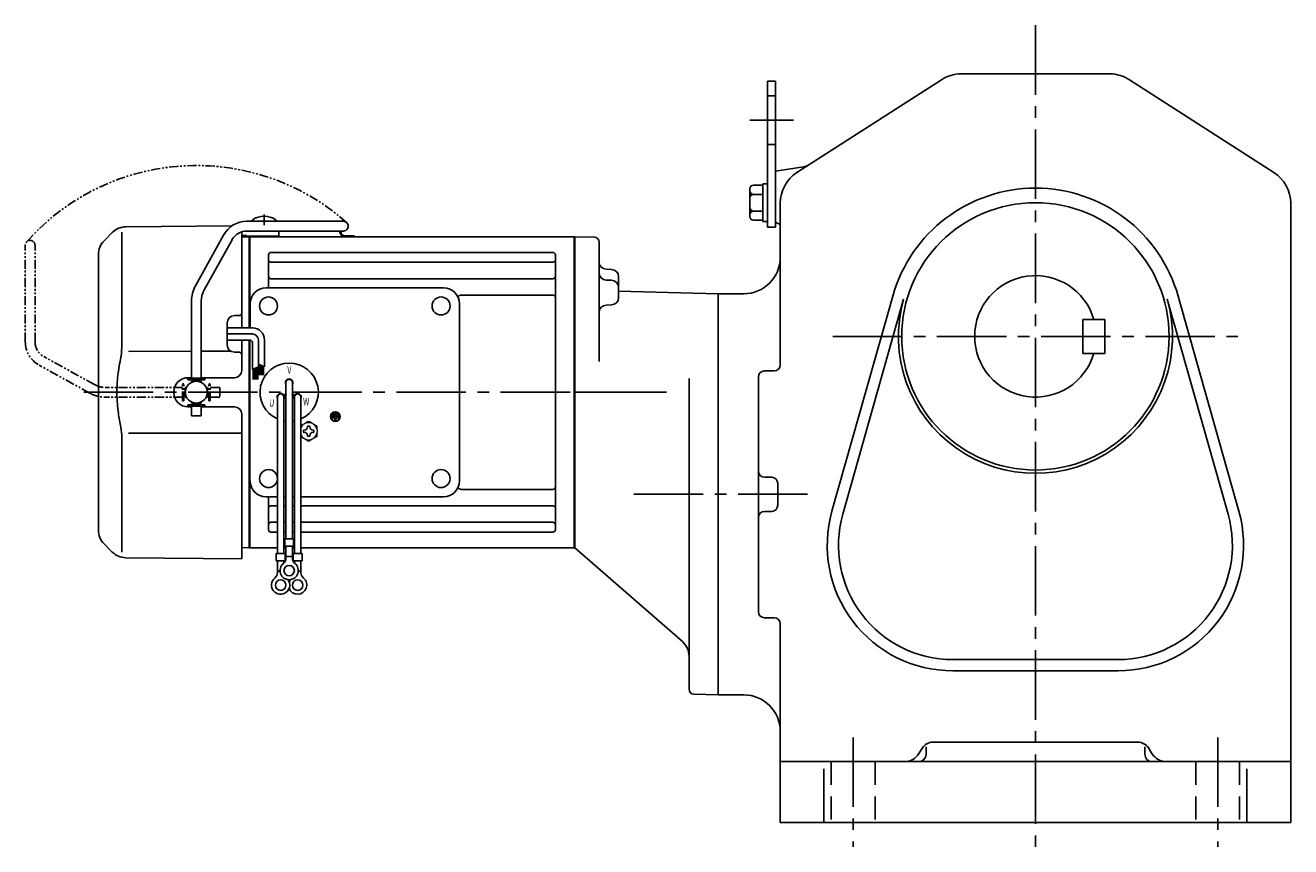
# Model space of a CAD drawing. Extents: x 148 to 1150, y 100 to 939.
# Drawn here: x 148 to 668, y 100 to 438 of the extents above; entities that cross this region are included whole.
import ezdxf

# ---------------------------------------------------------------- set-up
doc = ezdxf.new("R2010")
doc.units = 0
doc.header["$LTSCALE"] = 3
doc.header["$MEASUREMENT"] = 0
for name, pattern in [('HIDDEN2', [4.7625, 3.175, -1.5875]), ('PHANTOM', [2.5, 1.25, -0.25, 0.25, -0.25, 0.25, -0.25]), ('sekkei(A2)', [14.2875, 9.525, -1.5875, 1.5875, -1.5875])]:
    doc.linetypes.add(name, pattern=pattern)
doc.layers.get('0').update_dxf_attribs({"linetype": 'CONTINUOUS'})
for name, color, linetype in [('CENTER', 3, 'sekkei(A2)'), ('HIDS', 1, 'HIDDEN2'), ('PHANTOM', 2, 'PHANTOM')]:
    doc.layers.add(name, color=color, linetype=linetype)
doc.styles.get("Standard").update_dxf_attribs({"font": 'simplex.shx', "bigfont": 'extfont.shx'})

# ---------------------------------------------------------------- blocks, each defined once
blk = doc.blocks.new('A$C638C445F-1')
for p, q in [((20.8, 70.35), (60.5, 70.35)), ((-0.37, 43.8), (11.18, 64.68)), ((3.13, 41.87), (14.68, 62.74)), ((20.8, 66.35), (60.5, 66.35)), ((-2, 5.75), (-2, 37.51)), ((2, 5.75), (2, 37.51)), ((-3.5, 5.75), (3.5, 5.75)), ((-3.5, 5.15), (-3.5, 5.75)), ((3.5, 5.15), (3.5, 5.75)), ((-3.5, 5.15), (3.5, 5.15)), ((-2, 4.55), (2, 4.55)), ((-2, 4.03), (-2, 4.55)), ((-1.52, 4.55), (-1.52, 5.15)), ((1.52, 4.55), (1.52, 5.15)), ((2, 4.03), (2, 4.55)), ((-3.5, -5.75), (-3.5, -5.15)), ((-3.5, -5.15), (3.5, -5.15)), ((-2, -4.55), (-2, -4.03)), ((-2, -4.55), (2, -4.55)), ((-1.52, -5.15), (-1.52, -4.55)), ((1.52, -5.15), (1.52, -4.55)), ((2, -4.55), (2, -4.03)), ((3.5, -5.75), (3.5, -5.15)), ((-3.5, -5.75), (3.5, -5.75)), ((-2, -9.65), (-2, -5.75)), ((2, -9.65), (-2, -9.65)), ((2, -9.65), (2, -5.75))]:
    blk.add_line(p, q)
for centre, radius, start, end in [((20.8, 59.35), 11, 90, 151.0323), ((60.5, 68.35), 2, 269.9944, 90), ((20.8, 59.35), 7, 90, 151.0323), ((11, 37.51), 13, 151.0323, 180), ((11, 37.51), 9, 151.0323, 180)]:
    blk.add_arc(centre, radius, start, end)
blk = doc.blocks.new('A$C638C445F-2')
at = {"layer": 'PHANTOM'}
for p, q in [((20.8, 70.35), (60.5, 70.35)), ((-0.37, 43.8), (11.18, 64.68)), ((3.13, 41.87), (14.68, 62.74)), ((20.8, 66.35), (60.5, 66.35)), ((-2, 5.75), (-2, 37.51)), ((2, 5.75), (2, 37.51)), ((-3.5, 5.75), (3.5, 5.75)), ((-3.5, 5.15), (-3.5, 5.75)), ((3.5, 5.15), (3.5, 5.75)), ((-3.5, 5.15), (3.5, 5.15)), ((-2, 4.55), (2, 4.55)), ((-2, 4.03), (-2, 4.55)), ((-1.52, 4.55), (-1.52, 5.15)), ((1.52, 4.55), (1.52, 5.15)), ((2, 4.03), (2, 4.55)), ((-3.5, -5.75), (-3.5, -5.15)), ((-3.5, -5.15), (3.5, -5.15)), ((-2, -4.55), (-2, -4.03)), ((-2, -4.55), (2, -4.55)), ((-1.52, -5.15), (-1.52, -4.55)), ((1.52, -5.15), (1.52, -4.55)), ((2, -4.55), (2, -4.03)), ((3.5, -5.75), (3.5, -5.15)), ((-3.5, -5.75), (3.5, -5.75)), ((-2, -9.65), (-2, -5.75)), ((2, -9.65), (-2, -9.65)), ((2, -9.65), (2, -5.75))]:
    blk.add_line(p, q, dxfattribs=at)
for centre, radius, start, end in [((20.8, 59.35), 11, 90, 151.0323), ((60.5, 68.35), 2, 269.9944, 90), ((20.8, 59.35), 7, 90, 151.0323), ((11, 37.51), 13, 151.0323, 180), ((11, 37.51), 9, 151.0323, 180)]:
    blk.add_arc(centre, radius, start, end, dxfattribs=at)
blk = doc.blocks.new('A$C52876C0F')
for p, q in [((-1.63, 0.68), (-1.15, 0.68)), ((-1.63, 0.68), (-1.63, -0.68)), ((-1.15, 0.68), (-1.15, -0.68)), ((-0.81, 1.02), (-0.81, -1.02)), ((-0.81, 1.02), (-0.34, 1.02)), ((-0.34, 1.02), (-0.34, -1.02)), ((0, 1.36), (0.47, 1.36)), ((0, 1.36), (0, -1.36)), ((0.47, 1.36), (0.47, 0.24)), ((0.47, 0.24), (1.69, 0.24)), ((1.69, -0.24), (1.69, 0.24)), ((-1.63, -0.68), (-1.15, -0.68)), ((-0.81, -1.02), (-0.34, -1.02)), ((0, -1.36), (0.47, -1.36)), ((0.47, -0.24), (0.47, -1.36)), ((0.47, -0.24), (1.69, -0.24))]:
    blk.add_line(p, q)
for radius in [2, 1.86]:
    blk.add_circle((0, 0), radius)
blk = doc.blocks.new('A$Cde038e6c')
for p, q in [((-184.67, 68.08), (-141.05, 68.46)), ((-132.55, 70.89), (-132.55, 70.35)), ((-123.05, 70.89), (-123.05, 70.35)), ((-190.26, 65.74), (-193.66, 62.34)), ((-186.34, 65.84), (-186.34, 19.58)), ((-137, 66.03), (-137, 26.5)), ((-134.2, 64), (-137, 63.93)), ((-134.2, 64), (-134, 63.81)), ((-134, 64), (-134, 26.5)), ((-133.7, 64), (-134, 63.83)), ((-134, 26.5), (-134, 63.81)), ((-133.7, 64), (-0.3, 64)), ((-133.7, 26.5), (-133.7, 64)), ((-129.9, 64.25), (-125.7, 64.25)), ((-90.83, 64.4), (-94.67, 64.4)), ((-90.83, 64), (-94.67, 64)), ((-90.83, 64.4), (-90.83, 64)), ((-0.3, -64), (-0.3, 64)), ((-0.3, 64), (0, 63.83)), ((0, 63.83), (0, -63.83)), ((-125, 57.55), (-9, 57.55)), ((-196, -56.69), (-196, 56.69)), ((-126, 43), (-126, 56.55)), ((-125, 53.49), (-9, 53.49)), ((-8, -56.55), (-8, 56.55)), ((-126, 43), (-126, 49.74)), ((-127, 43), (-54, 43)), ((-125, 46.72), (-9, 46.72)), ((-133.5, 26.5), (-133.5, 36.5)), ((-47.5, -36.5), (-47.5, 36.5)), ((-46.57, 39.99), (-9, 39.99)), ((-137.99, 31.54), (-140.03, 31.53)), ((-143, 19.47), (-143, 28.53)), ((-137, 21.5), (-137, 8.99)), ((-134, 21.5), (-134, -64)), ((-134, 0), (-134, 21.5)), ((-133.7, -64), (-133.7, 21.5)), ((-157.7, 16.85), (-183.64, 16.81)), ((-141.48, 16.87), (-153.7, 16.85)), ((-137.99, 16.46), (-140.03, 16.47)), ((-159, 6), (-157.7, 6)), ((-153.7, 6), (-140, 6)), ((-134, 0), (-134, -63.81)), ((-118.82, 4), (-118.82, -60.37)), ((-116.18, 4), (-116.18, -60.37)), ((-122.32, -2), (-122.32, -66.37)), ((-119.73, -1.14), (-118.86, -0.64)), ((-119.68, -2), (-119.68, -66.37)), ((-119.61, -1.36), (-118.74, -0.86)), ((-115.39, -1.36), (-116.26, -0.86)), ((-115.27, -1.14), (-116.14, -0.64)), ((-115.32, -2), (-115.32, -66.37)), ((-112.68, -2), (-112.68, -66.37)), ((-159, -6), (-157.7, -6)), ((-153.7, -6), (-140, -6)), ((-137, -9), (-137, -68.5)), ((-186.34, -19.58), (-186.34, -65.84)), ((-183.64, -16.81), (-137, -16.87)), ((-46.57, -39.99), (-9, -39.99)), ((-127, -43), (-122.32, -43)), ((-126, -56.55), (-126, -43)), ((-125, -46.72), (-122.32, -46.72)), ((-119.68, -43), (-118.82, -43)), ((-119.68, -46.72), (-118.82, -46.72)), ((-116.18, -43), (-115.32, -43)), ((-116.18, -46.72), (-115.32, -46.72)), ((-112.68, -43), (-54, -43)), ((-112.68, -46.72), (-9, -46.72)), ((-125, -53.49), (-122.32, -53.49)), ((-119.68, -53.49), (-118.82, -53.49)), ((-116.18, -53.49), (-115.32, -53.49)), ((-112.68, -53.49), (-9, -53.49)), ((-193.66, -62.34), (-190.26, -65.74)), ((-125, -57.55), (-122.32, -57.55)), ((-119.68, -57.55), (-118.82, -57.55)), ((-119.32, -60.37), (-115.68, -60.37)), ((-119.32, -60.37), (-119.32, -63.37)), ((-116.18, -57.55), (-115.32, -57.55)), ((-115.68, -60.37), (-115.68, -63.37)), ((-112.68, -57.55), (-9, -57.55)), ((-134.2, -64), (-137, -63.93)), ((-134.2, -64), (-134, -63.81)), ((-133.7, -64), (-134, -63.83)), ((-122.32, -64), (-133.7, -64)), ((-122.82, -66.37), (-122.82, -69.37)), ((-122.82, -66.37), (-119.18, -66.37)), ((-118.82, -64), (-119.68, -64)), ((-119.32, -63.37), (-115.68, -63.37)), ((-119.18, -66.37), (-119.18, -69.37)), ((-118.82, -68.18), (-118.82, -63.37)), ((-118.82, -67.57), (-116.18, -67.57)), ((-116.18, -68.18), (-116.18, -63.37)), ((-115.32, -64), (-116.18, -64)), ((-115.82, -66.37), (-115.82, -69.37)), ((-115.82, -66.37), (-112.18, -66.37)), ((-0.3, -64), (-112.68, -64)), ((-112.18, -66.37), (-112.18, -69.37)), ((-0.3, -64), (0, -63.83)), ((-137, -68.5), (-184.67, -68.08)), ((-122.82, -69.37), (-119.18, -69.37)), ((-122.32, -74.18), (-122.32, -69.37)), ((-119.68, -70.3), (-119.68, -69.37)), ((-115.82, -69.37), (-112.18, -69.37)), ((-115.32, -70.3), (-115.32, -69.37)), ((-112.68, -74.18), (-112.68, -69.37)), ((-122.32, -73.57), (-121.25, -73.57)), ((-113.76, -73.57), (-112.68, -73.57))]:
    blk.add_line(p, q)
at = {"ltscale": 0.5}
for p, q in [((-137, 64.45), (-135, 64.45)), ((-135, 64.45), (-135, 64.25)), ((-135, 64.25), (-129.9, 64.25)), ((-125.7, 64.25), (-121.8, 64.25)), ((-121.8, 66.05), (-121.8, 64.25))]:
    blk.add_line(p, q, dxfattribs=at)
at = {"linetype": 'Continuous'}
for p, q in [((-132.65, 26.5), (-143, 26.5)), ((-132.65, 24), (-143, 24)), ((-133.65, 21.5), (-143, 21.5)), ((-130.15, 21.5), (-130.15, 10.43)), ((-127.65, 21.5), (-127.65, 10.49)), ((-132.65, 20.5), (-132.65, 9.31)), ((-132.65, 9.31), (-130.15, 10.43)), ((-130.15, 11.62), (-127.65, 10.49)), ((-130.15, 11.62), (-130.13, 11.62)), ((-129.85, 11.49), (-129.85, 7)), ((-129.65, 11.4), (-129.65, 7)), ((-129.45, 11.3), (-129.45, 7)), ((-129.25, 11.21), (-129.25, 7)), ((-129.05, 11.12), (-129.05, 7)), ((-128.85, 11.03), (-128.85, 7)), ((-128.65, 10.94), (-128.65, 7)), ((-128.45, 10.85), (-128.45, 7)), ((-128.25, 10.76), (-128.25, 7)), ((-128.05, 10.67), (-128.05, 7)), ((-132.25, 9.49), (-132.25, 5.23)), ((-132.05, 9.58), (-132.05, 5.23)), ((-131.85, 9.67), (-131.85, 5.23)), ((-131.65, 9.76), (-131.65, 5.23)), ((-131.45, 9.85), (-131.45, 5.23)), ((-131.25, 9.94), (-131.25, 5.23)), ((-131.05, 10.03), (-131.05, 5.23)), ((-130.85, 10.12), (-130.85, 5.23)), ((-130.65, 10.21), (-130.65, 5.23)), ((-130.45, 10.3), (-130.45, 5.23))]:
    blk.add_line(p, q, dxfattribs=at)
at = {"color": 7, "linetype": 'Continuous'}
for p, q in [((-111.6, -15.54), (-111.31, -15.54)), ((-111.6, -16.02), (-111.6, -15.54)), ((-109.98, -13.92), (-109.5, -13.92)), ((-109.98, -14.21), (-109.98, -13.92)), ((-109.5, -13.92), (-109.02, -13.92)), ((-109.02, -13.92), (-109.02, -14.21)), ((-107.69, -15.54), (-107.4, -15.54)), ((-107.4, -15.54), (-107.4, -16.02)), ((-111.6, -16.5), (-111.6, -16.02)), ((-111.31, -16.5), (-111.6, -16.5)), ((-109.98, -18.12), (-109.98, -17.83)), ((-109.5, -18.12), (-109.98, -18.12)), ((-109.02, -18.12), (-109.5, -18.12)), ((-109.02, -17.83), (-109.02, -18.12)), ((-107.4, -16.5), (-107.69, -16.5)), ((-107.4, -16.02), (-107.4, -16.5))]:
    blk.add_line(p, q, dxfattribs=at)
at = {"color": 7, "linetype": 'Continuous', "lineweight": 15}
for p, q in [((-106, -15.52), (-106.04, -15.52)), ((-106, -15.52), (-106, -16.52)), ((-106.04, -16.52), (-106, -16.52))]:
    blk.add_line(p, q, dxfattribs=at)
for centre, radius in [((-126, 35.5), 3.7), ((-55, 35.5), 3.7), ((-55, 35.5), 3.7), ((-155.7, 0), 4.5), ((-126, -35.5), 3.7), ((-55, -35.5), 3.7), ((-117.5, -73.37), 2.15), ((-121, -79.37), 2.15), ((-114, -79.37), 2.15)]:
    blk.add_circle(centre, radius)
for centre, radius, start, end in [((-184.6, 60.08), 8, 90.5, 135), ((-127.8, 64.45), 8, 53.5763, 126.4236), ((-102.33, 63.95), 6, 14.5395, 23.5688), ((-94.67, 65.9), 1.9, 193.4743, 270), ((-102.33, 63.95), 6.4, 14.504, 22.0156), ((-94.67, 65.9), 1.5, 193.3412, 270), ((-188, 56.69), 8, 135, 180), ((-125, 56.55), 1, 90, 180), ((-9, 56.55), 1, 0, 90), ((-125, 54.49), 1, 180, 270), ((-9, 54.49), 1, 270, 0), ((-125, 47.72), 1, 180, 270), ((-9, 47.72), 1, 270, 0), ((-127, 36.5), 6.5, 90, 180), ((-54, 36.5), 6.5, 0, 90), ((-46.57, 37.99), 2, 90, 140.5968), ((-9, 38.99), 1, 0, 90), ((-140, 28.53), 3, 90.5, 180), ((-138, 32.54), 1, 270.5, 0), ((-140, 19.47), 3, 180, 269.5), ((-138, 15.46), 1, 0, 89.5), ((-117.5, 0), 12, 293.6564, 246.3436), ((-159, 0), 6, 90, 180), ((-140, 9), 3, 270, 0), ((-117.5, 4), 1.5, 331.243, 208.757), ((-117.5, 4), 1.31, 0, 180), ((-159, 0), 6, 180, 270), ((-120.96, -2), 1.5, 34.7801, 210), ((-121, -2), 1.31, 0, 180), ((-120.96, -2), 1.5, 328.5108, 25.2197), ((-120.96, -2), 2.5, 27.134, 32.866), ((-114.04, -2), 2.5, 147.134, 152.866), ((-114.04, -2), 1.5, 154.7802, 211.4893), ((-114, -2), 1.31, 0, 180), ((-114.04, -2), 1.5, 330.0005, 145.2199), ((-140, -9), 3, 0, 90), ((-117.5, 0), 12, 259.5089, 263.7087), ((-117.5, 0), 12, 276.2913, 280.4911), ((-127, -36.5), 6.5, 180, 270), ((-54, -36.5), 6.5, 270, 0), ((-46.57, -37.99), 2, 219.4032, 270), ((-9, -38.99), 1, 270, 0), ((-125, -47.72), 1, 90, 180), ((-9, -47.72), 1, 0, 90), ((-188, -56.69), 8, 180, 224.9998), ((-125, -54.49), 1, 90, 180), ((-125, -56.55), 1, 180, 270), ((-9, -54.49), 1, 0, 90), ((-9, -56.55), 1, 270, 0), ((-184.6, -60.08), 8, 224.9998, 269.5), ((-117.5, -73.37), 3.75, 129.7369, 50.2634), ((-121.82, -68.18), 3, 309.7364, 0), ((-113.18, -68.18), 3, 180, 230.2633), ((-121, -79.37), 3.75, 129.7369, 37.5877), ((-125.32, -74.18), 3, 309.7364, 0), ((-114, -79.37), 3.75, 201.0318, 50.2634), ((-114, -79.37), 3.75, 142.4118, 158.9677), ((-109.68, -74.18), 3, 180, 230.2633)]:
    blk.add_arc(centre, radius, start, end)
at = {"ltscale": 0.5}
blk.add_arc((-122.8, 66.05), 1, 0, 17.4386, dxfattribs=at)
at = {"linetype": 'Continuous'}
for centre, radius in [((-132.65, 21.5), 5), ((-133.65, 20.5), 1), ((-132.65, 21.5), 2.5)]:
    blk.add_arc(centre, radius, 0, 90, dxfattribs=at)
at = {"color": 7, "linetype": 'Continuous', "lineweight": 15}
for start, end in [(120, 155.5053), (60, 120), (8.2132, 60), (204.4947, 240), (240, 300), (300, 351.7868)]:
    blk.add_arc((-109.5, -16.02), 3.5, start, end, dxfattribs=at)
at = {"color": 7, "linetype": 'Continuous'}
for centre, start, end in [((-111.31, -14.21), 270, 0), ((-107.69, -14.21), 180, 270), ((-111.31, -17.83), 0, 90), ((-107.69, -17.83), 90, 180)]:
    blk.add_arc(centre, 1.34, start, end, dxfattribs=at)
for points, knots in [([(-186.34, 19.58), (-186.34, 18.05), (-186.44, 16.49), (-186.65, 14.75), (-186.67, 14.61), (-186.69, 14.46)], [0, 0, 0, 0, 0.8950807, 0.8950807, 0.9773939, 0.9773939, 0.9773939, 0.9773939]), ([(-186.69, 14.46), (-187.25, 11.98), (-187.68, 9.49), (-188.25, 4.41), (-188.38, 1.82), (-188.32, -3.39), (-188.12, -6.01), (-187.49, -10.56), (-187.13, -12.52), (-186.69, -14.46)], [0.0043593, 0.0043593, 0.0043593, 0.0043593, 0.2631174, 0.2631174, 0.5281137, 0.5281137, 0.79311, 0.79311, 0.9956447, 0.9956447, 0.9956447, 0.9956447]), ([(-186.69, -14.46), (-186.5, -15.84), (-186.39, -17.2), (-186.34, -18.89), (-186.34, -19.23), (-186.34, -19.58)], [0.0226079, 0.0226079, 0.0226079, 0.0226079, 0.7980513, 0.7980513, 1, 1, 1, 1])]:
    blk.add_open_spline(points, degree=3, knots=knots)
at = {"color": 7, "linetype": 'Continuous', "lineweight": 15}
for points, knots in [([(-111.25, -12.99), (-111.55, -13.16), (-111.84, -13.33), (-112.32, -13.61), (-112.5, -13.71), (-112.68, -13.82)], [0, 0, 0, 0, 0.5, 0.5, 0.8167422, 0.8167422, 0.8167422, 0.8167422]), ([(-107.75, -12.99), (-108.05, -12.82), (-108.34, -12.65), (-108.93, -12.31), (-109.21, -12.14), (-109.5, -11.98)], [0, 0, 0, 0, 0.5, 0.5, 1, 1, 1, 1]), ([(-111.25, -19.05), (-110.95, -19.22), (-110.66, -19.39), (-110.07, -19.73), (-109.79, -19.9), (-109.5, -20.06)], [0, 0, 0, 0, 0.5, 0.5, 1, 1, 1, 1]), ([(-107.75, -19.05), (-107.45, -18.88), (-107.16, -18.71), (-106.57, -18.37), (-106.29, -18.21), (-106, -18.04)], [0, 0, 0, 0, 0.5, 0.5, 1, 1, 1, 1]), ([(-106, -18.04), (-106, -17.79), (-106, -17.54), (-106, -17.03), (-106, -16.78), (-106, -16.52)], [0, 0, 0, 0, 0.5, 0.5, 1, 1, 1, 1])]:
    blk.add_open_spline(points, degree=3, knots=knots, dxfattribs=at)
for points in [[(-109.5, -11.98), (-110.07, -12.31), (-110.65, -12.65), (-111.25, -12.99)], [(-106, -14), (-106.57, -13.67), (-107.15, -13.33), (-107.75, -12.99)], [(-106, -15.52), (-106, -15), (-106, -14.5), (-106, -14)], [(-112.68, -18.22), (-112.21, -18.5), (-111.74, -18.77), (-111.25, -19.05)], [(-109.5, -20.06), (-108.93, -19.73), (-108.35, -19.4), (-107.75, -19.05)]]:
    blk.add_open_spline(points, degree=3, dxfattribs=at)
at = {"layer": 'CENTER'}
blk.add_line((-127.8, 73.19), (-127.8, 68.81), dxfattribs=at)
at = {"layer": 'PHANTOM'}
blk.add_arc((-155.7, 0), 93.28, 48.4864, 138.4864, dxfattribs=at)
blk.add_blockref('A$C638C445F-1', (-155.7, 0))
at = {"rotation": 270}
blk.add_blockref('A$C52876C0F', (-98.5, -10), dxfattribs=at)
at = {"layer": 'PHANTOM', "rotation": 90}
blk.add_blockref('A$C638C445F-2', (-155.7, 0), dxfattribs=at)
at = {"width": 0.7}
for s, p in [('V', (-118.26, 7.64)), ('U', (-125.73, -5.93)), ('W', (-111.77, -5.34))]:
    blk.add_text(s, height=3, dxfattribs=at).set_placement(p)

msp = doc.modelspace()

# ---------------------------------------------------------------- linework, layer by layer
for p, q in [((532.605639, 418), (593.794482, 418)), ((453.000659, 415), (453.000659, 355)), ((453.000659, 415), (456.198168, 415)), ((456.198168, 415), (456.20061, 355)), ((465.088671, 377.428711), (524.494189, 415.617188)), ((601.905932, 415.617188), (661.31145, 377.428711)), ((456.200244, 378), (467.833422, 379.804688)), ((456.200244, 378), (456.200244, 357)), ((456.200244, 378), (456.200244, 357)), ((445.70061, 370.689454), (445.70061, 359.309571)), ((447.20061, 372.189454), (451.000659, 372.189454)), ((451.000659, 372.700196), (451.000659, 357.299805)), ((451.000659, 372.700196), (453.000659, 372.700196)), ((447.20061, 368.4375), (451.000659, 368.4375)), ((458.200122, 298.305665), (458.200122, 364.810547)), ((668.200122, 364.810547), (668.200122, 110)), ((447.20061, 361.5625), (451.000659, 361.5625)), ((447.20061, 357.809571), (451.000659, 357.809571)), ((451.000659, 357.299805), (453.000659, 357.299805)), ((453.000659, 355), (456.20061, 355)), ((456.200244, 357), (458.200122, 356)), ((381.752246, 350.789063), (373.7, 351)), ((373.7, 351), (373.7, 223)), ((373.7, 351), (373.7, 223)), ((373.7, 350.826795), (373.7, 223.173205)), ((383.7, 299.625), (383.7, 348.789063)), ((388.778491, 337.541993), (386.621508, 337.598633)), ((391.7, 334.542969), (391.7, 325.934571)), ((388.778491, 333.087891), (386.621508, 333.144532)), ((391.7, 328.574219), (432.7, 327.5)), ((388.778491, 322.935547), (386.621508, 322.878907)), ((432.700122, 327.5), (443.2, 327.5)), ((432.700122, 327.5), (432.700122, 162.5)), ((479.501879, 238.027344), (504.493823, 326.570313)), ((483.967334, 236.767579), (508.959277, 325.309571)), ((617.440844, 325.309571), (642.432666, 236.767579)), ((621.906298, 326.570313), (646.898242, 238.027344)), ((582.700122, 303), (582.700122, 317)), ((591.700122, 317), (582.700122, 317)), ((591.700122, 303), (591.700122, 317)), ((591.700122, 303), (582.700122, 303)), ((420.7, 292.625), (420.7, 164.762696)), ((449.200122, 196.694336), (449.200122, 293.305665)), ((451.700122, 295.805665), (455.700122, 295.805665)), ((451.700122, 252), (454.700122, 252)), ((457.200122, 240.5), (457.200122, 249.5)), ((451.700122, 238), (454.700122, 238)), ((417.958911, 184.390626), (373.7, 223)), ((451.700122, 194.194336), (455.700122, 194.194336)), ((458.200122, 191.694336), (458.200122, 110)), ((529.200122, 177), (597.200122, 177)), ((529.200122, 172.359376), (597.200122, 172.359376)), ((422.647753, 162.762696), (432.7, 162.5)), ((443.200122, 162.5), (432.700122, 162.5)), ((516.73125, 140.649415), (515.256274, 138.29004)), ((518.200122, 141.03418), (518.200122, 138)), ((520.97124, 143), (605.428881, 143)), ((608.200122, 141.03418), (608.200122, 138)), ((611.143847, 138.29004), (609.668872, 140.649415)), ((668.200122, 135), (458.200122, 135)), ((476.200122, 110), (476.200122, 132.0625)), ((650.200122, 132.0625), (650.200122, 110)), ((458.200122, 110), (668.200122, 110))]:
    msp.add_line(p, q)
msp.add_circle((563.200122, 310), 55)
for centre, radius, start, end in [((532.605639, 403), 15, 90, 122.735497), ((593.794604, 403), 15, 57.2649, 90), ((466.913378, 385.734376), 6, 278.820404, 302.735229), ((473.200122, 364.810547), 15, 122.735603, 180), ((653.200122, 364.810547), 15, 0, 57.264919), ((447.20061, 370.689454), 1.5, 90, 180), ((447.20061, 369.9375), 1.5, 180, 270), ((563.200122, 310), 61, 15.76219, 164.2379), ((447.20061, 366.9375), 1.5, 90, 180), ((447.20061, 363.0625), 1.5, 180, 270), ((447.20061, 360.0625), 1.5, 90, 180), ((447.20061, 359.309571), 1.5, 180, 270), ((381.7, 348.789063), 2, 0, 88.500267), ((386.7, 340.597657), 3, 180, 268.5), ((443.2, 342.5), 15, 270, 0), ((386.7, 336.143555), 3, 180, 268.5), ((388.7, 334.542969), 3, 0, 88.5), ((563.200122, 310), 25, 16.260189, 343.739807), ((388.7, 330.089844), 3, 0, 88.5), ((386.7, 319.879883), 3, 91.5, 180), ((388.7, 325.934571), 3, 271.5, 0), ((563.200122, 310), 56.360001, 164.2379, 15.76219), ((455.700122, 298.305665), 2.5, 270, 0), ((451.700122, 293.305665), 2.5, 90, 180), ((451.700122, 254.5), 2.5, 180, 270), ((454.700122, 249.5), 2.5, 0, 90), ((454.700122, 240.5), 2.5, 270, 0), ((451.700122, 235.5), 2.5, 90, 180), ((529.200122, 224), 51.639999, 164.2379, 270), ((529.200122, 224), 47, 164.2379, 270), ((597.200122, 224), 51.639999, 270, 15.76219), ((597.200122, 224), 47, 270, 15.76219), ((451.700122, 196.694336), 2.5, 180, 270), ((455.700122, 191.694336), 2.5, 0, 90), ((412.7, 178.362305), 8, 0, 48.900509), ((422.7, 164.762696), 2, 180, 268.500793), ((443.200122, 147.5), 15, 0, 90), ((520.97124, 138), 5, 90, 147.994797), ((605.428881, 138), 5, 32.005421, 90), ((509.320239, 142), 7, 270, 327.99469), ((515.200122, 138), 3, 270, 0), ((611.200122, 138), 3, 180, 270), ((617.079882, 142), 7, 212.005203, 270)]:
    msp.add_arc(centre, radius, start, end)
at = {"layer": 'CENTER'}
for p, q in [((563.200122, 438), (563.200122, 100)), ((445.636889, 399), (463.734423, 399)), ((479.816723, 310), (646.583398, 310)), ((171.734419, 287), (411.461475, 287)), ((171.734419, 287), (409.461475, 287)), ((373.494556, 287), (373.7, 287)), ((373.7, 287), (411.256135, 287)), ((397.988664, 245), (470.860673, 245)), ((488.200122, 145), (488.200122, 100)), ((638.200122, 145), (638.200122, 100))]:
    msp.add_line(p, q, dxfattribs=at)
at = {"layer": 'HIDS'}
for p, q in [((453.000659, 409), (456.20061, 409)), ((453.000659, 389), (456.20061, 389)), ((479.200122, 135), (479.200122, 110)), ((497.200122, 135), (497.200122, 110)), ((629.200122, 135), (629.200122, 110)), ((647.200122, 135), (647.200122, 110))]:
    msp.add_line(p, q, dxfattribs=at)

# ---------------------------------------------------------------- block references
msp.add_blockref('A$Cde038e6c', (373.7, 287))

doc.saveas('drawing.dxf')
